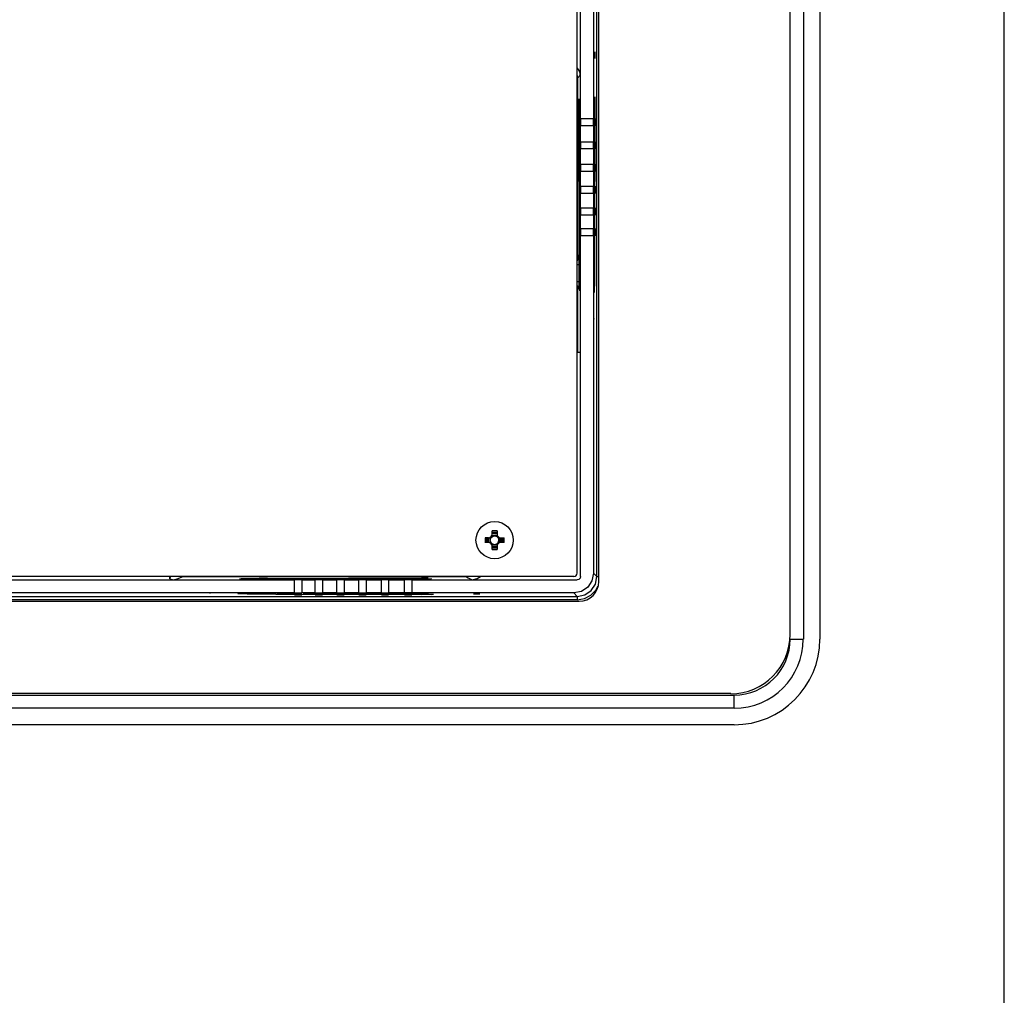
# Model space of a CAD drawing. Units: inches. Extents: x 0 to 16.5, y 0 to 11.7.
# Drawn here: x 15.1 to 16.5, y 3.7 to 5.1 of the extents above; entities that cross this region are included whole.
import ezdxf

# ---------------------------------------------------------------- set-up
doc = ezdxf.new("R2010")
doc.units = ezdxf.units.IN
doc.header["$LTSCALE"] = 0.909449
doc.header["$MEASUREMENT"] = 0
doc.layers.get('0').update_dxf_attribs({"linetype": 'CONTINUOUS'})

msp = doc.modelspace()

# ---------------------------------------------------------------- linework, layer by layer
at = {"color": 7, "linetype": 'CONTINUOUS'}
for p, q in [((16.5354, 0), (16.5354, 11.6929)), ((16.2159, 4.2289), (16.2159, 7.1429)), ((15.8978, 4.3203), (15.8978, 7.086)), ((15.9305, 4.3077), (15.9305, 7.0937)), ((15.7682, 4.3723), (15.7679, 4.3713)), ((15.7711, 4.3756), (15.7702, 4.3749)), ((15.771, 4.3755), (15.7717, 4.376)), ((15.772, 4.376), (15.7711, 4.3756)), ((15.7717, 4.376), (15.7729, 4.3764)), ((15.7729, 4.3764), (15.772, 4.376)), ((15.7776, 4.376), (15.7766, 4.3764)), ((15.7784, 4.3634), (15.7793, 4.3641)), ((15.7796, 4.3643), (15.7786, 4.3635)), ((15.7809, 4.3732), (15.7802, 4.374)), ((15.7802, 4.365), (15.7809, 4.3658)), ((15.7808, 4.3733), (15.7812, 4.3725)), ((15.7813, 4.3723), (15.7809, 4.3732)), ((15.7809, 4.3658), (15.7813, 4.3667)), ((15.7812, 4.3725), (15.7816, 4.3713)), ((15.7816, 4.3713), (15.7813, 4.3723)), ((15.7813, 4.3667), (15.7816, 4.3677)), ((15.7778, 4.363), (15.7764, 4.3626)), ((15.7764, 4.3626), (15.7775, 4.3629)), ((15.7775, 4.3629), (15.7784, 4.3634)), ((15.7786, 4.3635), (15.7778, 4.363)), ((15.8929, 4.3154), (12.8466, 4.3154)), ((15.9009, 4.2781), (11.8557, 4.2781)), ((16.1273, 4.1404), (11.6293, 4.1404))]:
    msp.add_line(p, q, dxfattribs=at)
at = {"color": 6, "linetype": 'CONTINUOUS'}
for p, q in [((16.2356, 7.1352), (16.2356, 4.2219)), ((16.2602, 7.1352), (16.2602, 4.2219)), ((15.9031, 4.9986), (15.9031, 5.7412)), ((15.9224, 5.7412), (15.9224, 4.9986)), ((15.9238, 5.0934), (15.9238, 5.0885)), ((15.9243, 5.0983), (15.9244, 5.0934)), ((15.9245, 5.0934), (15.9245, 5.0885)), ((15.9011, 5.028), (15.9011, 5.0281)), ((15.9248, 5.026), (15.9247, 5.0278)), ((15.9006, 5.0133), (15.9012, 4.7952)), ((15.9013, 5.0105), (15.9013, 5.0198)), ((15.9241, 5.0124), (15.9239, 5.0051)), ((15.9241, 5.0124), (15.9241, 5.0124)), ((15.9241, 5.0124), (15.9241, 5.0124)), ((15.9249, 5.0131), (15.9249, 5.0181)), ((15.9031, 4.9986), (15.9224, 4.9986)), ((15.9233, 4.9986), (15.9233, 4.9878)), ((15.9239, 5.0051), (15.9239, 4.9959)), ((15.9259, 4.9986), (15.9259, 4.9878)), ((15.9224, 4.9878), (15.9031, 4.9878)), ((15.9031, 4.9642), (15.9031, 4.9878)), ((15.9224, 4.9878), (15.9224, 4.9642)), ((15.9239, 4.986), (15.9239, 4.9767)), ((15.9239, 4.9767), (15.9238, 4.9696)), ((15.9238, 4.9696), (15.9238, 4.9609)), ((15.9031, 4.9642), (15.9224, 4.9642)), ((15.9224, 4.9534), (15.9031, 4.9534)), ((15.9031, 4.9307), (15.9031, 4.9534)), ((15.9224, 4.9534), (15.9224, 4.9307)), ((15.9233, 4.9642), (15.9233, 4.9534)), ((15.9259, 4.9642), (15.9259, 4.9534)), ((15.9238, 4.9424), (15.9237, 4.9352)), ((15.9238, 4.9514), (15.9238, 4.9424)), ((15.9031, 4.9307), (15.9224, 4.9307)), ((15.9233, 4.9307), (15.9233, 4.9199)), ((15.9237, 4.9352), (15.9237, 4.9268)), ((15.9252, 4.9307), (15.9252, 4.9199)), ((15.9259, 4.9307), (15.9259, 4.9199)), ((15.9224, 4.9199), (15.9031, 4.9199)), ((15.9031, 4.8979), (15.9031, 4.9199)), ((15.9224, 4.9199), (15.9224, 4.8979)), ((15.9237, 4.9095), (15.9236, 4.9024)), ((15.9237, 4.9179), (15.9237, 4.9095)), ((15.9031, 4.8979), (15.9224, 4.8979)), ((15.9233, 4.8979), (15.9233, 4.8871)), ((15.9236, 4.9024), (15.9236, 4.894)), ((15.9252, 4.8979), (15.9252, 4.8871)), ((15.9259, 4.8979), (15.9259, 4.8871)), ((15.9224, 4.8871), (15.9031, 4.8871)), ((15.9031, 4.8653), (15.9031, 4.8871)), ((15.9224, 4.8871), (15.9224, 4.8653)), ((15.9236, 4.8851), (15.9236, 4.8767)), ((15.9031, 4.8653), (15.9224, 4.8653)), ((15.9233, 4.8653), (15.9233, 4.8545)), ((15.9236, 4.8698), (15.9235, 4.8615)), ((15.9236, 4.8767), (15.9236, 4.8698)), ((15.9252, 4.8653), (15.9252, 4.8545)), ((15.9259, 4.8653), (15.9259, 4.8545)), ((15.9224, 4.8545), (15.9031, 4.8545)), ((15.9031, 4.8348), (15.9031, 4.8545)), ((15.9224, 4.8545), (15.9224, 4.8348)), ((15.9235, 4.8528), (15.9236, 4.8445)), ((15.9031, 4.8348), (15.9224, 4.8348)), ((15.9233, 4.8348), (15.9233, 4.8239)), ((15.9236, 4.8445), (15.9234, 4.8366)), ((15.9234, 4.8366), (15.9234, 4.8348)), ((15.9252, 4.8348), (15.9252, 4.8239)), ((15.9259, 4.8348), (15.9259, 4.8239)), ((15.9224, 4.8239), (15.9031, 4.8239)), ((15.9031, 4.315), (15.9031, 4.8239)), ((15.9224, 4.8239), (15.9224, 4.3203)), ((15.9234, 4.8239), (15.9234, 4.8171)), ((15.9234, 4.8171), (15.9234, 4.817)), ((15.9234, 4.8164), (15.9234, 4.817)), ((15.9012, 4.7952), (15.9024, 4.7952)), ((15.9004, 4.7846), (15.9004, 4.7809)), ((15.9003, 4.7462), (15.9002, 4.7455)), ((15.9004, 4.7553), (15.9004, 4.7518)), ((15.9231, 4.7552), (15.923, 4.7575)), ((15.9232, 4.7459), (15.9232, 4.7474)), ((15.923, 4.7002), (15.9229, 4.6994)), ((15.9231, 4.7002), (15.923, 4.7002)), ((15.8978, 4.65), (15.9027, 4.65)), ((15.7736, 4.3836), (15.7711, 4.3836)), ((15.7711, 4.3786), (15.7711, 4.3836)), ((15.7711, 4.3803), (15.7784, 4.3803)), ((15.7784, 4.379), (15.7711, 4.379)), ((15.776, 4.3815), (15.7784, 4.3815)), ((15.7784, 4.3836), (15.7784, 4.3786)), ((15.7656, 4.3659), (15.7604, 4.3659)), ((15.7606, 4.3707), (15.7606, 4.3695)), ((15.7606, 4.3695), (15.7606, 4.3683)), ((15.7656, 4.3731), (15.7607, 4.3731)), ((15.7627, 4.3707), (15.7628, 4.3731)), ((15.7639, 4.3659), (15.7639, 4.3731)), ((15.7653, 4.3731), (15.7653, 4.3659)), ((15.7678, 4.3733), (15.7678, 4.3657)), ((15.7683, 4.3695), (15.7692, 4.3727)), ((15.7686, 4.3678), (15.7683, 4.3695)), ((15.7692, 4.3663), (15.7686, 4.3678)), ((15.7692, 4.3727), (15.7716, 4.375)), ((15.7702, 4.365), (15.7692, 4.3663)), ((15.7702, 4.365), (15.7716, 4.3639)), ((15.771, 4.3764), (15.7785, 4.3764)), ((15.7716, 4.375), (15.7748, 4.3759)), ((15.7716, 4.3639), (15.7731, 4.3633)), ((15.7748, 4.3759), (15.778, 4.375)), ((15.775, 4.3629), (15.7782, 4.3641)), ((15.778, 4.375), (15.7803, 4.3727)), ((15.7782, 4.3641), (15.7804, 4.3664)), ((15.7803, 4.3727), (15.7812, 4.3695)), ((15.7804, 4.3664), (15.7812, 4.3697)), ((15.7816, 4.3733), (15.7816, 4.3657)), ((15.7839, 4.3731), (15.7889, 4.3731)), ((15.7891, 4.3659), (15.7839, 4.3659)), ((15.7843, 4.3659), (15.7843, 4.3731)), ((15.7856, 4.3731), (15.7856, 4.3659)), ((15.7868, 4.3683), (15.7867, 4.3659)), ((15.7889, 4.3687), (15.7889, 4.3695)), ((15.771, 4.3625), (15.7785, 4.3625)), ((15.7711, 4.3554), (15.7711, 4.3603)), ((15.7711, 4.36), (15.7784, 4.36)), ((15.7784, 4.3587), (15.7711, 4.3587)), ((15.7735, 4.3574), (15.7711, 4.3575)), ((15.7731, 4.3633), (15.7748, 4.363)), ((15.776, 4.3554), (15.7784, 4.3554)), ((15.7784, 4.3603), (15.7784, 4.3554)), ((14.5291, 4.3101), (15.4764, 4.3101)), ((15.29, 4.3116), (15.29, 4.3154)), ((15.6658, 4.3125), (15.4477, 4.3119)), ((15.4477, 4.3108), (15.4477, 4.3119)), ((15.4764, 4.2908), (15.4764, 4.3101)), ((15.4873, 4.3101), (15.507, 4.3101)), ((15.4873, 4.3101), (15.4873, 4.2908)), ((15.507, 4.2908), (15.507, 4.3101)), ((15.5178, 4.3101), (15.5396, 4.3101)), ((15.5178, 4.3101), (15.5178, 4.2908)), ((15.5396, 4.2908), (15.5396, 4.3101)), ((15.5504, 4.3101), (15.5724, 4.3101)), ((15.5504, 4.3101), (15.5504, 4.2908)), ((15.5724, 4.2908), (15.5724, 4.3101)), ((15.5832, 4.3101), (15.6059, 4.3101)), ((15.5832, 4.3101), (15.5832, 4.2908)), ((15.6059, 4.2908), (15.6059, 4.3101)), ((15.6167, 4.3101), (15.6403, 4.3101)), ((15.6167, 4.3101), (15.6167, 4.2908)), ((15.6403, 4.2908), (15.6403, 4.3101)), ((15.6511, 4.3101), (15.8981, 4.3101)), ((15.6511, 4.3101), (15.6511, 4.2908)), ((15.663, 4.3118), (15.6724, 4.3118)), ((15.6806, 4.312), (15.6805, 4.312)), ((15.9006, 4.3107), (15.8981, 4.3101)), ((15.9024, 4.3125), (15.9006, 4.3107)), ((15.9031, 4.315), (15.9024, 4.3125)), ((15.4764, 4.2908), (14.5291, 4.2908)), ((15.507, 4.2908), (15.4873, 4.2908)), ((15.5396, 4.2908), (15.5178, 4.2908)), ((15.5724, 4.2908), (15.5504, 4.2908)), ((15.6059, 4.2908), (15.5832, 4.2908)), ((15.6403, 4.2908), (15.6167, 4.2908)), ((15.8929, 4.2908), (15.6511, 4.2908)), ((15.3504, 4.2901), (15.3496, 4.2902)), ((15.3504, 4.29), (15.3504, 4.2901)), ((15.3984, 4.2899), (15.4, 4.2899)), ((15.469, 4.2898), (15.4695, 4.2897)), ((15.4695, 4.2897), (15.4696, 4.2897)), ((15.4696, 4.2897), (15.4794, 4.2898)), ((15.4873, 4.2898), (15.4764, 4.2898)), ((15.4873, 4.2879), (15.4764, 4.2879)), ((15.4873, 4.2872), (15.4764, 4.2872)), ((15.4891, 4.2897), (15.497, 4.2896)), ((15.497, 4.2896), (15.5053, 4.2896)), ((15.5053, 4.2896), (15.507, 4.2896)), ((15.5178, 4.2898), (15.507, 4.2898)), ((15.5178, 4.2879), (15.507, 4.2879)), ((15.5178, 4.2872), (15.507, 4.2872)), ((15.514, 4.2896), (15.5223, 4.2896)), ((15.5223, 4.2896), (15.5292, 4.2895)), ((15.5292, 4.2895), (15.5376, 4.2896)), ((15.5376, 4.2896), (15.5396, 4.2896)), ((15.5504, 4.2898), (15.5396, 4.2898)), ((15.5504, 4.2879), (15.5396, 4.2879)), ((15.5504, 4.2872), (15.5396, 4.2872)), ((15.5465, 4.2896), (15.555, 4.2895)), ((15.555, 4.2895), (15.562, 4.2894)), ((15.562, 4.2894), (15.5704, 4.2895)), ((15.5704, 4.2895), (15.5724, 4.2895)), ((15.5832, 4.2898), (15.5724, 4.2898)), ((15.5832, 4.2879), (15.5724, 4.2879)), ((15.5832, 4.2872), (15.5724, 4.2872)), ((15.5793, 4.2895), (15.5878, 4.2894)), ((15.5878, 4.2894), (15.5949, 4.2893)), ((15.5949, 4.2893), (15.6038, 4.2894)), ((15.6038, 4.2894), (15.6059, 4.2894)), ((15.6167, 4.2898), (15.6059, 4.2898)), ((15.6167, 4.2872), (15.6059, 4.2872)), ((15.6134, 4.2894), (15.6222, 4.2893)), ((15.6222, 4.2893), (15.6292, 4.2892)), ((15.6292, 4.2892), (15.6385, 4.2893)), ((15.6385, 4.2893), (15.6403, 4.2893)), ((15.6511, 4.2898), (15.6403, 4.2898)), ((15.6511, 4.2872), (15.6403, 4.2872)), ((15.6511, 4.2893), (15.6577, 4.2892)), ((15.6577, 4.2892), (15.665, 4.2891)), ((15.665, 4.2891), (15.6649, 4.2891)), ((15.6649, 4.2891), (15.665, 4.2891)), ((15.6706, 4.2882), (15.6656, 4.2882)), ((15.6751, 4.2883), (15.6706, 4.2882)), ((15.6785, 4.2883), (15.6751, 4.2883)), ((15.6803, 4.2884), (15.6785, 4.2883)), ((15.7481, 4.2893), (15.7432, 4.2893)), ((15.7481, 4.2886), (15.7432, 4.2886)), ((15.753, 4.2889), (15.7481, 4.2888)), ((16.1322, 4.1185), (11.6244, 4.1185)), ((16.1322, 4.0939), (11.6244, 4.0939))]:
    msp.add_line(p, q, dxfattribs=at)
at = {"color": 9, "linetype": 'CONTINUOUS'}
for p, q in [((15.9276, 4.3151), (15.9276, 7.0913)), ((15.8978, 5.063), (15.8986, 5.0592)), ((15.8978, 5.0592), (15.8986, 5.0592)), ((15.8986, 5.0592), (15.9027, 5.0634)), ((15.8986, 5.0592), (15.8986, 4.7924)), ((15.9241, 5.0254), (15.9241, 5.0207)), ((15.9243, 5.0313), (15.9242, 5.0311)), ((15.9247, 5.0278), (15.9243, 5.0313)), ((15.9243, 5.0263), (15.9247, 5.0278)), ((15.9241, 5.0207), (15.9241, 5.0207)), ((15.9241, 5.0207), (15.9241, 5.0124)), ((15.9243, 4.7957), (15.9249, 5.0131)), ((15.8986, 4.7924), (15.8978, 4.7924)), ((15.8979, 4.7899), (15.8986, 4.7924)), ((15.9002, 4.7907), (15.8986, 4.7924)), ((15.8978, 4.7898), (15.8979, 4.7899)), ((15.8978, 4.7809), (15.9004, 4.7809)), ((15.9004, 4.7809), (15.9004, 4.7553)), ((15.8978, 4.7553), (15.9004, 4.7553)), ((15.8978, 4.7464), (15.8979, 4.7463)), ((15.8979, 4.7463), (15.8986, 4.7438)), ((15.924, 4.7436), (15.9242, 4.7528)), ((15.8986, 4.7438), (15.8978, 4.7438)), ((15.8986, 4.7438), (15.9002, 4.7455)), ((15.8986, 4.7438), (15.8986, 4.65)), ((15.9233, 4.7454), (15.9235, 4.7395)), ((15.9235, 4.7395), (15.9237, 4.7389)), ((15.9237, 4.7389), (15.924, 4.7436)), ((15.9276, 4.3151), (15.9224, 4.3203)), ((15.3088, 4.3146), (15.3053, 4.3154)), ((15.3088, 4.3146), (15.309, 4.3154)), ((15.7328, 4.3146), (15.3088, 4.3146)), ((15.7368, 4.3154), (15.7328, 4.3146)), ((15.7328, 4.3146), (15.7328, 4.3154)), ((15.9254, 4.3037), (15.9276, 4.3151)), ((15.9276, 4.3151), (15.9305, 4.3151)), ((15.8929, 4.2908), (15.8981, 4.2855)), ((15.9189, 4.2941), (15.9254, 4.3037)), ((15.926, 4.2948), (15.9291, 4.301)), ((11.8585, 4.2855), (15.8981, 4.2855)), ((15.8981, 4.2806), (11.8585, 4.2806)), ((15.3915, 4.2894), (15.392, 4.2897)), ((15.392, 4.2897), (15.3977, 4.2899)), ((15.3977, 4.2899), (15.4078, 4.2901)), ((15.4078, 4.2901), (15.4213, 4.2902)), ((15.4482, 4.2889), (15.6656, 4.2882)), ((15.4499, 4.2901), (15.4502, 4.2901)), ((15.4502, 4.2901), (15.4622, 4.29)), ((15.4622, 4.29), (15.4696, 4.2897)), ((15.6732, 4.2891), (15.665, 4.2891)), ((15.6732, 4.2891), (15.6732, 4.2891)), ((15.6788, 4.2888), (15.6803, 4.2884)), ((15.6803, 4.2884), (15.6838, 4.2888)), ((15.6836, 4.2889), (15.6838, 4.2888)), ((15.8981, 4.2855), (15.8981, 4.2806)), ((15.8981, 4.2806), (15.9088, 4.2823)), ((16.2159, 4.2219), (16.2356, 4.2219)), ((11.6244, 4.1382), (16.1322, 4.1382)), ((16.1322, 4.1185), (16.1322, 4.1382))]:
    msp.add_line(p, q, dxfattribs=at)
for points in [[(15.9242, 5.0311), (15.9242, 5.029), (15.9241, 5.0254)], [(15.9234, 4.8171), (15.9232, 4.8096), (15.923, 4.7977), (15.9229, 4.7836), (15.923, 4.769), (15.9231, 4.7556), (15.9233, 4.7454)], [(15.8978, 4.7866), (15.8995, 4.7882), (15.9002, 4.7907)], [(15.9242, 4.7528), (15.9243, 4.7657), (15.9243, 4.7808), (15.9243, 4.7957)], [(15.8978, 4.7497), (15.8995, 4.7479), (15.9002, 4.7455)], [(15.2959, 4.3104), (15.3011, 4.3118), (15.3052, 4.3132), (15.3088, 4.3146)], [(15.7328, 4.3146), (15.7354, 4.3132), (15.7382, 4.3118), (15.7413, 4.3104)], [(15.8981, 4.2855), (15.9093, 4.2877), (15.9189, 4.2941)], [(15.9088, 4.2823), (15.9184, 4.2872), (15.926, 4.2948)], [(15.4058, 4.289), (15.3963, 4.2892), (15.3915, 4.2894)], [(15.4482, 4.2889), (15.4339, 4.2888), (15.4188, 4.2888), (15.4058, 4.289)], [(15.6732, 4.2891), (15.6779, 4.289), (15.6816, 4.289), (15.6836, 4.2889)]]:
    msp.add_lwpolyline(points, dxfattribs=at)
at = {"color": 6, "linetype": 'CONTINUOUS'}
for points in [[(15.9241, 5.0262), (15.9241, 5.0273), (15.9242, 5.0284), (15.9242, 5.0292), (15.9242, 5.0299), (15.9242, 5.0305), (15.9242, 5.0308), (15.9242, 5.0309)], [(15.9241, 5.0207), (15.9241, 5.0219), (15.9241, 5.0234), (15.9241, 5.0249), (15.9241, 5.0262)], [(15.9249, 5.0181), (15.9249, 5.0226), (15.9248, 5.026)], [(15.9018, 4.8437), (15.9019, 4.8381), (15.902, 4.8308), (15.902, 4.8228), (15.902, 4.815)], [(15.902, 4.815), (15.9022, 4.8094), (15.9023, 4.7999), (15.9024, 4.7877), (15.9025, 4.7744), (15.9024, 4.7616), (15.9022, 4.7511), (15.902, 4.7442), (15.9018, 4.7418)], [(15.9231, 4.8028), (15.9231, 4.8055), (15.9232, 4.8081), (15.9232, 4.8103), (15.9232, 4.8122), (15.9233, 4.8139), (15.9233, 4.8153), (15.9234, 4.8164)], [(15.9002, 4.7907), (15.9003, 4.79), (15.9003, 4.7879), (15.9004, 4.7846)], [(15.9018, 4.7418), (15.9016, 4.7439), (15.9014, 4.7499), (15.9013, 4.7593), (15.9012, 4.7708), (15.9012, 4.7833), (15.9012, 4.7952)], [(15.923, 4.7954), (15.9239, 4.7955), (15.9243, 4.7957)], [(15.9004, 4.7518), (15.9003, 4.7485), (15.9003, 4.7462)], [(15.9232, 4.7474), (15.9232, 4.7491), (15.9231, 4.751), (15.9231, 4.7531), (15.9231, 4.7552)], [(15.9235, 4.7393), (15.9235, 4.7393), (15.9235, 4.7395), (15.9235, 4.7399), (15.9234, 4.7405), (15.9234, 4.7413), (15.9234, 4.7422), (15.9233, 4.7432), (15.9233, 4.7445), (15.9232, 4.7459)], [(15.7711, 4.3815), (15.7735, 4.3815), (15.776, 4.3815)], [(15.7784, 4.3836), (15.7761, 4.3836), (15.7736, 4.3836)], [(15.7607, 4.3731), (15.7606, 4.3719), (15.7606, 4.3707)], [(15.7606, 4.3683), (15.7606, 4.3671), (15.7607, 4.3659)], [(15.7628, 4.3659), (15.7627, 4.3683), (15.7627, 4.3707)], [(15.7679, 4.3677), (15.7683, 4.3665), (15.7689, 4.3654)], [(15.7867, 4.3731), (15.7868, 4.3707), (15.7868, 4.3683)], [(15.7889, 4.3711), (15.7889, 4.3721), (15.7889, 4.3731)], [(15.7889, 4.3695), (15.7889, 4.3702), (15.7889, 4.3711)], [(15.7889, 4.3659), (15.7889, 4.3669), (15.7889, 4.3679), (15.7889, 4.3687)], [(15.7731, 4.3626), (15.7719, 4.363), (15.7707, 4.3636)], [(15.7711, 4.3554), (15.7735, 4.3554), (15.776, 4.3554)], [(15.7784, 4.3575), (15.776, 4.3574), (15.7735, 4.3574)], [(15.9224, 4.3203), (15.9201, 4.3089), (15.9137, 4.2994), (15.9043, 4.293), (15.8929, 4.2908)], [(15.2909, 4.3154), (15.2908, 4.3147), (15.2905, 4.3136), (15.2902, 4.3125), (15.29, 4.3116)], [(15.29, 4.3116), (15.2919, 4.311), (15.2939, 4.3106), (15.2959, 4.3104)], [(15.4477, 4.3119), (15.4357, 4.312), (15.4233, 4.312), (15.4118, 4.3119), (15.4025, 4.3117), (15.3964, 4.3116), (15.3943, 4.3113)], [(15.3943, 4.3113), (15.3967, 4.3111), (15.4037, 4.3109), (15.4142, 4.3108), (15.4269, 4.3107), (15.4402, 4.3107), (15.4524, 4.3108), (15.4619, 4.311), (15.4675, 4.3112)], [(15.4675, 4.3112), (15.4753, 4.3111), (15.4833, 4.3112), (15.4906, 4.3112), (15.4962, 4.3113)], [(15.7413, 4.3104), (15.749, 4.312), (15.7538, 4.3154)], [(15.6511, 4.2908), (15.6475, 4.2907), (15.6439, 4.2907), (15.6403, 4.2908)], [(15.3918, 4.2896), (15.3918, 4.2896), (15.392, 4.2896), (15.3924, 4.2897), (15.393, 4.2897), (15.3938, 4.2898), (15.3947, 4.2898), (15.3958, 4.2898), (15.397, 4.2899), (15.3984, 4.2899)], [(15.4, 4.2899), (15.4017, 4.29), (15.4036, 4.29), (15.4056, 4.29), (15.4078, 4.2901)], [(15.4078, 4.2901), (15.4101, 4.2901), (15.4125, 4.2901), (15.4151, 4.2901), (15.4178, 4.2902), (15.4206, 4.2902), (15.4234, 4.2902), (15.4264, 4.2902), (15.4295, 4.2902), (15.4327, 4.2902)], [(15.4479, 4.2901), (15.448, 4.2893), (15.4482, 4.2889)], [(15.4554, 4.2901), (15.4582, 4.29), (15.4607, 4.29), (15.4629, 4.2899), (15.4648, 4.2899), (15.4665, 4.2899), (15.4678, 4.2898), (15.469, 4.2898)], [(15.6732, 4.2891), (15.6759, 4.2891), (15.6773, 4.289), (15.6787, 4.289)], [(15.6787, 4.289), (15.6798, 4.289), (15.6809, 4.289), (15.6817, 4.289), (15.6824, 4.289), (15.683, 4.2889), (15.6833, 4.2889), (15.6834, 4.2889)]]:
    msp.add_lwpolyline(points, dxfattribs=at)
at = {"color": 7, "linetype": 'CONTINUOUS'}
for points in [[(15.7679, 4.3713), (15.7683, 4.3725), (15.7689, 4.3736)], [(15.7687, 4.3733), (15.7687, 4.3732), (15.7682, 4.3723)], [(15.7766, 4.3764), (15.7777, 4.376), (15.7788, 4.3753)], [(15.7785, 4.3755), (15.7784, 4.3756), (15.7776, 4.376)], [(15.7816, 4.3677), (15.7812, 4.3665), (15.7806, 4.3654)]]:
    msp.add_lwpolyline(points, dxfattribs=at)
at = {"color": 6, "linetype": 'CONTINUOUS'}
msp.add_circle((15.7748, 4.3695), 0.0278, dxfattribs=at)
for centre, radius, start, end in [((15.7656, 4.3786), 0.00551, 270, 360), ((15.7839, 4.3786), 0.00551, 180, 270), ((15.7656, 4.3603), 0.00551, 0, 90), ((15.7839, 4.3603), 0.00551, 90, 180), ((16.1322, 4.2219), 0.128, 270, 360), ((16.1322, 4.2219), 0.1033, 270, 0)]:
    msp.add_arc(centre, radius, start, end, dxfattribs=at)
at = {"color": 7, "linetype": 'CONTINUOUS'}
for centre, radius in [((15.8929, 4.3203), 0.00492), ((15.9009, 4.3077), 0.0295), ((16.1273, 4.2289), 0.0886)]:
    msp.add_arc(centre, radius, 270, 360, dxfattribs=at)
at = {"color": 9, "linetype": 'CONTINUOUS'}
msp.add_arc((16.1322, 4.2219), 0.0837, 270, 0, dxfattribs=at)
at = {"color": 6, "linetype": 'CONTINUOUS'}
for centre, major_axis, ratio, start_param, end_param in [((15.8879, 5.0634), (-0.0104, -0.0104), 0.999695, 2.356347, 3.189837), ((15.9011, 5.0183), (0, 0.00984), 0.017458, -1.409605, -0.003454), ((15.9008, 5.0148), (0, 0.00984), 0.017451, 0.160805, 1.731296), ((15.9011, 4.991), (0, 0.0232), 0.017455, -2.279833, -0.576064), ((15.9032, 4.9932), (0, 0.0112), 0.017455, 1.067953, 2.07364), ((15.9222, 4.9932), (0, 0.0112), 0.017455, -2.07364, -1.067953), ((15.9012, 4.9556), (0, 0.0233), 0.017455, -2.212547, -0.509813), ((15.9032, 4.9588), (0, 0.0112), 0.017455, 1.067953, 2.07364), ((15.9222, 4.9588), (0, 0.0112), 0.017455, -2.07364, -1.067953), ((15.9013, 4.9228), (0, 0.0233), 0.017455, -2.214964, -0.625037), ((15.9032, 4.9253), (0, 0.0112), 0.017455, 1.067953, 2.07364), ((15.9222, 4.9253), (0, 0.0112), 0.017455, -2.07364, -1.067953), ((15.9014, 4.89), (0, 0.0233), 0.017455, -2.214899, -0.628491), ((15.9032, 4.8925), (0, 0.0112), 0.017455, 1.067953, 2.07364), ((15.9222, 4.8925), (0, 0.0112), 0.017455, -2.07364, -1.067953), ((15.9015, 4.8573), (0, 0.0233), 0.017455, -2.192895, -0.628557), ((15.9032, 4.8599), (0, 0.0112), 0.017455, 1.067953, 2.07364), ((15.9222, 4.8599), (0, 0.0112), 0.017455, -2.07364, -1.067953), ((15.9032, 4.8293), (0, 0.0112), 0.017455, 1.067953, 2.07364), ((15.9222, 4.8293), (0, 0.0112), 0.017455, -2.07364, -1.067953), ((15.4819, 4.3099), (0.0112, 0), 0.017455, 1.067953, 2.07364), ((15.5098, 4.3117), (0.0233, 0), 0.017455, -2.192895, -0.628557), ((15.5124, 4.3099), (0.0112, 0), 0.017455, 1.067953, 2.07364), ((15.5426, 4.3117), (0.0233, 0), 0.017455, -2.214899, -0.628491), ((15.545, 4.3099), (0.0112, 0), 0.017455, 1.067953, 2.07364), ((15.5753, 4.3118), (0.0233, 0), 0.017455, -2.214964, -0.625037), ((15.5778, 4.3099), (0.0112, 0), 0.017455, 1.067953, 2.07364), ((15.6081, 4.3119), (0.0233, 0), 0.017455, -2.212547, -0.509813), ((15.6113, 4.3099), (0.0112, 0), 0.017455, 1.067953, 2.07364), ((15.6435, 4.312), (0.0232, 0), 0.017455, -2.279833, -0.576064), ((15.6457, 4.3099), (0.0112, 0), 0.017455, 1.067953, 2.07364), ((15.6673, 4.3124), (0.00984, 0), 0.017451, 0.556656, 1.731296), ((15.6708, 4.312), (0.00984, 0), 0.017458, -1.409605, -0.004151), ((15.4819, 4.2909), (0.0112, 0), 0.017455, -2.07364, -1.067953), ((15.5124, 4.2909), (0.0112, 0), 0.017455, -2.07364, -1.067953), ((15.545, 4.2909), (0.0112, 0), 0.017455, -2.07364, -1.067953), ((15.5778, 4.2909), (0.0112, 0), 0.017455, -2.07364, -1.067953), ((15.6113, 4.2909), (0.0112, 0), 0.017455, -2.07364, -1.067953)]:
    msp.add_ellipse(centre, major_axis=major_axis, ratio=ratio, start_param=start_param, end_param=end_param, dxfattribs=at)

doc.saveas('drawing.dxf')
